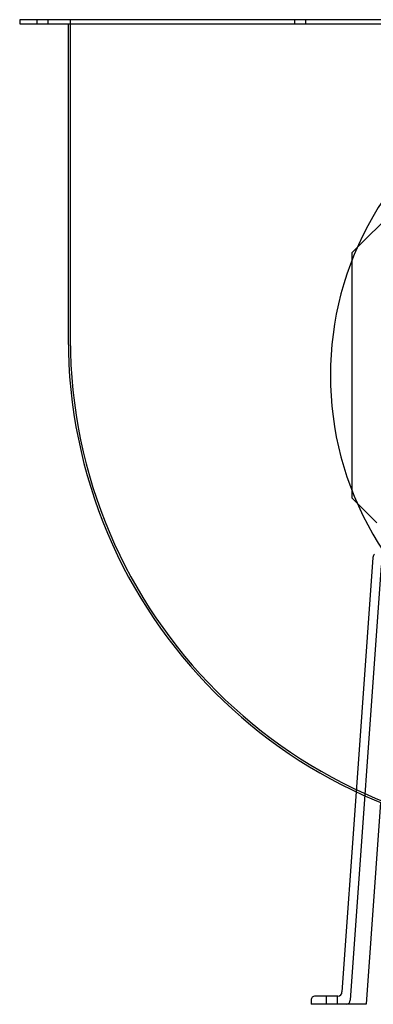
# Model space of a CAD drawing. Units: millimetres. Extents: x -609 to 374, y -610 to 345.
# Drawn here: x -609 to -266, y -610 to 345 of the extents above; entities that cross this region are included whole.
import ezdxf

# ---------------------------------------------------------------- set-up
doc = ezdxf.new("R2010")
doc.units = ezdxf.units.MM
doc.layers.add('HIDDEN', color=7, linetype='Continuous')
doc.layers.add('THICK', color=7, linetype='Continuous')

msp = doc.modelspace()

# ---------------------------------------------------------------- linework, layer by layer
at = {"layer": 'HIDDEN'}
for p, q in [((-609, 345), (-609, 345)), ((-592.5, 345), (-592.5, 341)), ((-592.5, 345), (-592.5, 341)), ((-592.5, 345), (-592.5, 341)), ((-581.5, 341), (-581.5, 345)), ((-581.5, 341), (-581.5, 345)), ((-581.5, 341), (-581.5, 345)), ((-560, 345), (-560, 345)), ((-560, 345), (-560, 35)), ((-342.5, 345), (-342.5, 341)), ((-342.5, 345), (-342.5, 341)), ((-331.5, 341), (-331.5, 345)), ((-331.5, 341), (-331.5, 345)), ((-609, 341), (-609, 341)), ((-562, 341), (-562, 341)), ((-240.85, 164.84), (-286.86, 118.82)), ((-286.86, 118.82), (-286.86, 118.82)), ((-286.86, 118.82), (-286.86, -118.82)), ((-562, 36), (-562, 36)), ((-560, 35), (-560, 35)), ((-560, 35), (-560, 35)), ((-560, 35), (-560, 35)), ((-286.86, -118.82), (-262.76, -142.93)), ((-286.86, -118.82), (-286.86, -118.82)), ((-266.5, -176.5), (-282.68, -403.86)), ((-266.5, -176.5), (-266.5, -176.5)), ((-258.5, -184.5), (-288.5, -606)), ((-296.5, -598), (-296.5, -598)), ((-326.5, -606), (-326.5, -606)), ((-326.5, -610), (-326.5, -610)), ((-322.5, -602), (-322.5, -602)), ((-312, -602), (-312, -610)), ((-312, -602), (-312, -610)), ((-312, -602), (-312, -610)), ((-301, -610), (-301, -602)), ((-301, -610), (-301, -602)), ((-301, -610), (-301, -602)), ((-300.5, -602), (-300.5, -602)), ((-292.5, -610), (-292.5, -610)), ((-288.5, -606), (-288.5, -606)), ((-273, -610), (-273, -610))]:
    msp.add_line(p, q, dxfattribs=at)
for centre, radius, start, end in [((-76, 36), 484, 180.11835, 269.98816), ((-262.5, -176.5), 4, 127.21411, 180.00002), ((-292.5, -606), 4, 270.00002, 0)]:
    msp.add_arc(centre, radius, start, end, dxfattribs=at)
at = {"layer": 'THICK'}
for p, q in [((-65, 345), (-609, 345)), ((-609, 345), (-609, 341)), ((-609, 341), (-65, 341)), ((-562, 341), (-562, 36)), ((-282.68, -403.86), (-296.5, -598)), ((-259.06, -414.2), (-273, -610)), ((-326.5, -606), (-326.5, -610)), ((-273, -610), (-326.5, -610)), ((-300.5, -602), (-322.5, -602))]:
    msp.add_line(p, q, dxfattribs=at)
for centre, radius, start, end in [((0, 0), 307.8, 89.99998, 270.00002), ((-76, 36), 486, 180.00002, 269.98822), ((-300.5, -598), 4, 270.00002, 0), ((-322.5, -606), 4, 89.99998, 180.00002)]:
    msp.add_arc(centre, radius, start, end, dxfattribs=at)

doc.saveas('drawing.dxf')
